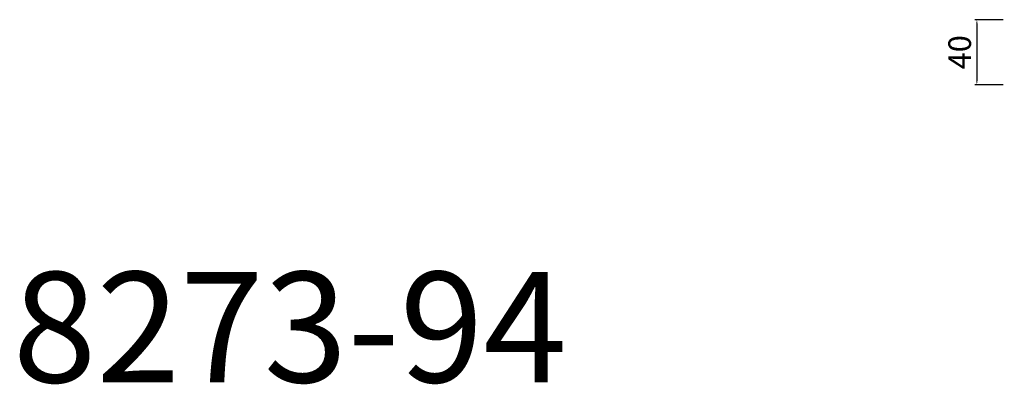
# Model space of a CAD drawing. Units: millimetres. Extents: x 6058 to 7281, y 2259 to 2915.
# Drawn here: x 6058 to 6668, y 2593 to 2819 of the extents above; entities that cross this region are included whole.
import ezdxf

# ---------------------------------------------------------------- set-up
doc = ezdxf.new("R2010")
doc.units = ezdxf.units.MM
doc.header["$MEASUREMENT"] = 0
doc.layers.get('Defpoints').update_dxf_attribs({"lineweight": 15})
doc.layers.add('QUOTE', color=6, linetype='Continuous', lineweight=13)
doc.styles.get("Standard").update_dxf_attribs({"font": 'ARIALUNI.TTF'})
doc.dimstyles.new('ISO-25', dxfattribs={"dimtxt": 2.5, "dimasz": 2.5, "dimexe": 1.25, "dimexo": 0.625, "dimgap": 3.5, "dimtad": 1, "dimtxsty": 'Standard', "dimcen": 2.5, "dimadec": 0, "dimazin": 0, "dimtfac": 1, "dimtmove": 0, "dimatfit": 3, "dimfxl": 1, "dimarcsym": 0})

# ---------------------------------------------------------------- blocks, each defined once
blk = doc.blocks.new('*D33')
at = {"layer": 'Defpoints', "color": 0, "transparency": 16777216}
for p in [(6667.62, 2819.43), (6650.62, 2779.01), (6667.62, 2779.01)]:
    blk.add_point(p, dxfattribs=at)
at = {"layer": 'QUOTE', "color": 0, "lineweight": -2, "transparency": 16777216}
for p, q in [((6666.99, 2819.43), (6649.37, 2819.43)), ((6650.62, 2816.93), (6650.62, 2781.51)), ((6666.99, 2779.01), (6649.37, 2779.01))]:
    blk.add_line(p, q, dxfattribs=at)
at = {"layer": 'QUOTE', "color": 0, "transparency": 16777216}
for points in [[(6650.21, 2816.93), (6651.04, 2816.93), (6650.62, 2819.43)], [(6650.21, 2781.51), (6651.04, 2781.51), (6650.62, 2779.01)]]:
    blk.add_solid(points, dxfattribs=at)
at = {"layer": 'QUOTE', "color": 0, "transparency": 16777216, "insert": (6639.97, 2799.22), "char_height": 2.5, "attachment_point": 5, "rotation": 90}
blk.add_mtext('{\\H5.6x;40}', dxfattribs=at)

msp = doc.modelspace()

# ---------------------------------------------------------------- texts
at = {"layer": 'QUOTE', "insert": (6225.113, 2628.862), "char_height": 68.44509, "attachment_point": 5}
msp.add_mtext('\\A1;8273-94', dxfattribs=at)

# ---------------------------------------------------------------- dimensions: what is measured, and where the dimension line sits
at = {"layer": 'QUOTE'}
dim = msp.add_linear_dim(base=(6650.624, 2779.013), p1=(6667.616, 2819.428), p2=(6667.616, 2779.013), angle=90, text='{\\H5.6x;40}', dimstyle='ISO-25', dxfattribs=at)
dim.commit()
dim.dimension.update_dxf_attribs({"geometry": '*D33', "text_midpoint": (6639.971, 2799.22)})

doc.saveas('drawing.dxf')
